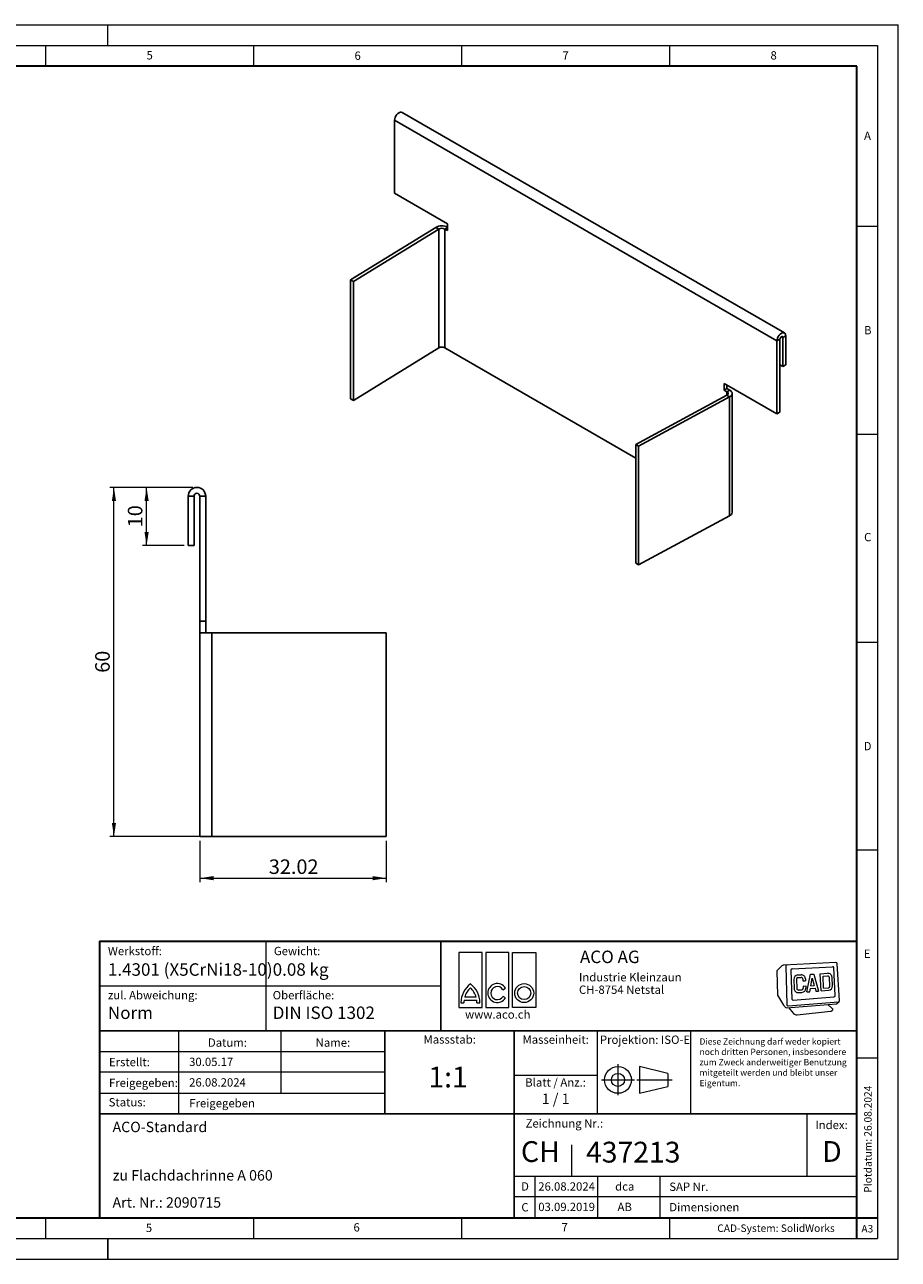
# Model space of a CAD drawing. Units: millimetres. Extents: x 0 to 420, y 0 to 297.
# Drawn here: x 210 to 420, y 0 to 297 of the extents above; entities that cross this region are included whole.
import ezdxf

# ---------------------------------------------------------------- set-up
doc = ezdxf.new("R2010")
doc.units = ezdxf.units.MM
doc.header["$PDSIZE"] = -1
doc.linetypes.add('CENTERX2', pattern=[20.32, 12.7, -2.54, 2.54, -2.54])
doc.styles.add('SLDTEXTSTYLE0', font='TXT', dxfattribs={"width": 0.605})
doc.styles.add('SLDTEXTSTYLE1', font='TXT', dxfattribs={"width": 0.563})
doc.styles.add('SLDTEXTSTYLE2', font='TXT', dxfattribs={"width": 0.75})
doc.dimstyles.new('SLDDIMSTYLE5', dxfattribs={"dimtxt": 3.5, "dimasz": 3.302, "dimexe": 0, "dimexo": 0.0625, "dimgap": 0.875, "dimtad": 1, "dimlfac": 0.714286, "dimrnd": 1e-09, "dimzin": 12, "dimdsep": 46, "dimtxsty": 'SLDTEXTSTYLE2', "dimsah": 1, "dimcen": 0.09, "dimadec": 0, "dimazin": 3, "dimtfac": 1, "dimtofl": 0, "dimtmove": 0, "dimatfit": 3, "dimfxl": 1, "dimfrac": 2, "dimtolj": 1, "dimtzin": 12, "dimarcsym": 0})

# ---------------------------------------------------------------- blocks, each defined once
blk = doc.blocks.new('SW_NOTE_0')
at = {"color": 0, "linetype": 'Continuous', "lineweight": 0, "insert": (7.47, 2.58), "char_height": 2, "attachment_point": 2, "style": 'SLDTEXTSTYLE0'}
blk.add_mtext('www.aco.ch', dxfattribs=at)
blk = doc.blocks.new('SW_NOTE_0_1')
at = {"color": 0, "linetype": 'Continuous', "lineweight": 0, "insert": (0, 3.87), "char_height": 3, "attachment_point": 1, "style": 'SLDTEXTSTYLE0'}
blk.add_mtext('ACO AG', dxfattribs=at)
blk = doc.blocks.new('SW_NOTE_0_2')
at = {"color": 0, "linetype": 'Continuous', "lineweight": 0, "char_height": 2, "attachment_point": 1, "style": 'SLDTEXTSTYLE0'}
for s, insert in [('Industrie Kleinzaun', (0, 2.58)), ('CH-8754 Netstal', (0, -0.42))]:
    blk.add_mtext(s, dxfattribs=dict(at, insert=insert))
blk = doc.blocks.new('ACO-Logo')
at = {"color": 179, "linetype": 'Continuous', "lineweight": 18}
for p, q in [((0, 16.17), (0, 2.94)), ((5.59, 16.17), (0, 16.17)), ((5.59, 2.94), (5.59, 16.17)), ((6.46, 16.17), (6.46, 2.94)), ((12.05, 16.17), (6.46, 16.17)), ((12.05, 2.94), (12.05, 16.17)), ((12.93, 2.94), (12.93, 16.17)), ((12.93, 16.17), (18.52, 16.17)), ((18.52, 16.17), (18.52, 2.94)), ((77.51, 12.77), (76.49, 11.76)), ((90.64, 13.74), (78.15, 13.15)), ((78.63, 12.88), (78.84, 3.65)), ((79.85, 11.93), (80.09, 4.98)), ((80.13, 12.24), (89.85, 12.76)), ((90.46, 5.79), (90.16, 12.47)), ((91.53, 4.63), (90.96, 13.46)), ((76.49, 11.76), (76.65, 5.87)), ((80.53, 9.73), (80.61, 7.48)), ((81.17, 9.75), (81.24, 7.5)), ((81.47, 10.76), (82.27, 10.81)), ((81.51, 10.13), (82.31, 10.17)), ((82.69, 9.82), (82.71, 9.37)), ((82.71, 9.35), (83.34, 9.39)), ((83.33, 9.84), (83.34, 9.39)), ((83.7, 6.67), (84.51, 10.93)), ((84.51, 10.93), (85.35, 10.97)), ((84.64, 8.19), (84.97, 9.97)), ((84.97, 9.97), (85.45, 8.24)), ((85.35, 10.97), (86.49, 6.88)), ((86.88, 11.07), (88.67, 11.16)), ((87.08, 6.93), (86.88, 11.07)), ((87.55, 10.46), (88.71, 10.53)), ((87.68, 7.61), (87.55, 10.46)), ((89.19, 8.08), (89.09, 10.18)), ((89.82, 8.11), (89.73, 10.21)), ((10.61, 7.22), (11.22, 7.57)), ((81.63, 7.15), (82.43, 7.21)), ((81.68, 6.51), (82.48, 6.58)), ((82.75, 8.08), (83.39, 8.12)), ((82.75, 8.08), (82.77, 7.58)), ((83.39, 8.12), (83.4, 7.61)), ((83.7, 6.67), (84.36, 6.72)), ((84.36, 6.72), (84.51, 7.54)), ((84.51, 7.54), (85.63, 7.61)), ((84.64, 8.19), (85.45, 8.24)), ((85.63, 7.61), (85.85, 6.83)), ((85.85, 6.83), (86.49, 6.88)), ((87.08, 6.93), (88.91, 7.07)), ((87.68, 7.61), (88.85, 7.7)), ((0.51, 4.09), (1.21, 4.09)), ((1.26, 4.73), (4.33, 4.73)), ((4.18, 5.43), (1.41, 5.43)), ((4.37, 4.09), (5.08, 4.09)), ((11.23, 5.26), (10.63, 5.62)), ((76.65, 5.87), (78.03, 3.52)), ((78.03, 3.52), (78.36, 3.14)), ((78.36, 3.14), (78.47, 3.02)), ((78.8, 2.89), (90.8, 3.85)), ((79.16, 3.36), (91.26, 4.31)), ((80.41, 4.7), (90.18, 5.48)), ((88.68, 3.68), (89.67, 2.79)), ((90.8, 3.85), (91.4, 4.35)), ((0, 2.94), (5.59, 2.94)), ((6.46, 2.94), (12.05, 2.94)), ((18.52, 2.94), (12.93, 2.94)), ((79.26, 2.93), (80.49, 1.53)), ((81.34, 1.2), (89.33, 2.05)), ((89.67, 2.79), (89.75, 2.72)), ((89.75, 2.72), (89.8, 2.67)), ((89.8, 2.67), (89.84, 2.6)), ((89.84, 2.6), (89.87, 2.52)), ((89.87, 2.52), (89.87, 2.31))]:
    blk.add_line(p, q, dxfattribs=at)
for radius in [2.28, 1.58]:
    blk.add_circle((15.72, 6.41), radius, dxfattribs=at)
for centre, radius, start, end in [((78.19, 12.35), 0.8, 92.6996, 148.2554), ((78.93, 12.89), 0.3, 92.6996, 181.273), ((80.15, 11.94), 0.3, 93.0418, 181.9349), ((89.86, 12.46), 0.3, 2.5148, 93.0418), ((90.66, 13.44), 0.3, 3.7249, 92.6996), ((81.53, 9.76), 1, 93.1134, 181.9415), ((81.53, 9.76), 0.363, 93.1134, 181.9415), ((82.33, 9.81), 1, 1.9415, 93.1134), ((82.33, 9.81), 0.363, 1.9415, 93.1134), ((88.73, 10.16), 1, 2.6542, 93.1134), ((88.73, 10.16), 0.363, 2.6542, 93.1134), ((6.13, 4.07), 5.62, 126.4236, 179.7474), ((6.13, 4.07), 4.91, 132.7321, 163.9341), ((-0.54, 4.07), 5.62, 0.2526, 53.5764), ((-0.54, 4.07), 4.91, 16.0659, 47.2679), ((9.26, 6.41), 2.28, 30.7309, 330), ((9.26, 6.41), 1.58, 31.0558, 330), ((81.61, 7.51), 1, 181.9415, 274.3987), ((81.61, 7.51), 0.363, 181.9415, 274.3987), ((82.4, 7.57), 0.363, 274.3987, 1.9415), ((82.4, 7.57), 1, 274.3987, 1.9415), ((88.83, 8.07), 0.363, 274.3987, 2.6542), ((88.83, 8.07), 1, 274.3987, 2.6542), ((6.13, 4.07), 4.91, 172.3058, 179.7113), ((-0.54, 4.07), 4.91, 0.2887, 7.6942), ((78.77, 3.29), 0.4, 221.0091, 274.5606), ((79.14, 3.65), 0.3, 181.273, 274.4996), ((80.39, 4.99), 0.3, 181.9349, 274.6063), ((90.16, 5.78), 0.3, 274.6063, 2.5148), ((91.23, 4.61), 0.3, 274.4996, 3.7249), ((81.24, 2.19), 1, 221.4087, 276.0561), ((89.05, 4.1), 2.08, 277.7635, 279.1918), ((89.32, 2.43), 0.379, 279.1918, 281.4992), ((89.13, 3.35), 1.32, 281.4992, 285.2551), ((88.05, 7.32), 5.43, 285.2551, 287.1087), ((89.48, 2.66), 0.555, 287.1087, 303.6901), ((89.69, 2.35), 0.188, 303.6901, 332.3803), ((89.77, 2.31), 0.0984, 332.3803, 4.9765)]:
    blk.add_arc(centre, radius, start, end, dxfattribs=at)
at = {"color": 7, "linetype": 'Continuous', "lineweight": 0}
for name, p in [('SW_NOTE_0_1', (29.12, 12.75)), ('SW_NOTE_0_2', (28.89, 8.64)), ('SW_NOTE_0', (1.9, -0.32))]:
    blk.add_blockref(name, p, dxfattribs=at)
blk = doc.blocks.new('SW_NOTE_0_3')
at = {"color": 0, "linetype": 'Continuous', "lineweight": 0, "char_height": 1.5, "attachment_point": 1, "style": 'SLDTEXTSTYLE0'}
for s, insert in [('Diese Zeichnung darf weder kopiert', (0, 1.93)), ('zum Zweck anderweitiger Benutzung', (0, -3.07)), ('noch dritten Personen, insbesondere', (0, -0.57)), ('mitgeteilt werden und bleibt unser', (0, -5.57)), ('Eigentum.', (0, -8.07))]:
    blk.add_mtext(s, dxfattribs=dict(at, insert=insert))
blk = doc.blocks.new('_D_7')
at = {"color": 179, "linetype": 'Continuous', "lineweight": 18}
for p, q in [((250.4, 185.69), (230.45, 185.69)), ((231.45, 101.69), (231.45, 185.69)), ((253.99, 101.69), (230.45, 101.69))]:
    blk.add_line(p, q, dxfattribs=at)
for points in [[(231.45, 185.69), (230.95, 182.38), (231.96, 182.38)], [(231.45, 101.69), (231.96, 104.99), (230.95, 104.99)]]:
    blk.add_solid(points, dxfattribs=at)
at = {"color": 179, "linetype": 'Continuous', "lineweight": 18, "insert": (226.94, 141.1), "char_height": 3.5, "attachment_point": 1, "rotation": 90, "style": 'SLDTEXTSTYLE2'}
blk.add_mtext('60', dxfattribs=at)
blk = doc.blocks.new('_D_8')
at = {"color": 179, "linetype": 'Continuous', "lineweight": 18}
for p, q in [((252.1, 100.69), (252.1, 90.69)), ((296.92, 100.69), (296.92, 90.69)), ((252.1, 91.69), (296.92, 91.69))]:
    blk.add_line(p, q, dxfattribs=at)
for points in [[(252.1, 91.69), (255.4, 91.18), (255.4, 92.19)], [(296.92, 91.69), (293.62, 92.19), (293.62, 91.18)]]:
    blk.add_solid(points, dxfattribs=at)
at = {"color": 179, "linetype": 'Continuous', "lineweight": 18, "insert": (268.69, 96.2), "char_height": 3.5, "attachment_point": 1, "style": 'SLDTEXTSTYLE2'}
blk.add_mtext('32.02', dxfattribs=at)
blk = doc.blocks.new('_D_9')
at = {"color": 179, "linetype": 'Continuous', "lineweight": 18}
for p, q in [((250.4, 185.69), (238.3, 185.69)), ((239.3, 171.69), (239.3, 185.69)), ((248.3, 171.69), (238.3, 171.69))]:
    blk.add_line(p, q, dxfattribs=at)
for points in [[(239.3, 185.69), (238.79, 182.38), (239.81, 182.38)], [(239.3, 171.69), (239.81, 174.99), (238.79, 174.99)]]:
    blk.add_solid(points, dxfattribs=at)
at = {"color": 179, "linetype": 'Continuous', "lineweight": 18, "insert": (234.79, 176.1), "char_height": 3.5, "attachment_point": 1, "rotation": 90, "style": 'SLDTEXTSTYLE2'}
blk.add_mtext('10', dxfattribs=at)

msp = doc.modelspace()

# ---------------------------------------------------------------- linework, layer by layer
at = {"color": 7, "linetype": 'Continuous', "lineweight": 18}
for p, q in [((0, 297), (420, 297)), ((230, 292), (230, 297)), ((420, 0), (420, 297)), ((15, 292), (415, 292)), ((215, 292), (215, 287)), ((265, 292), (265, 287)), ((315, 292), (315, 287)), ((365, 292), (365, 287)), ((415, 292), (415, 5)), ((410, 248.5), (415, 248.5)), ((410, 198.5), (415, 198.5)), ((410, 148.5), (415, 148.5)), ((410, 98.5), (415, 98.5)), ((268, 76.5), (268, 55)), ((228, 65.75), (310, 65.75)), ((228, 55), (410, 55)), ((410, 55), (228, 55)), ((247, 55), (247, 35)), ((271.6, 55), (271.6, 40)), ((347.66108, 35), (347.66108, 55)), ((370.05719, 55.01203), (370.05719, 35)), ((228, 50), (296.6, 50)), ((410, 48.5), (415, 48.5)), ((296.6, 45), (228, 45)), ((357.76617, 46.37201), (357.76617, 39.93532)), ((364.60594, 44.73762), (357.76617, 46.37201)), ((364.60594, 44.73762), (364.60594, 41.56971)), ((347.66108, 44.21344), (327.66108, 44.21344)), ((228, 40), (296.6, 40)), ((357.76617, 39.93532), (364.60594, 41.56971)), ((398, 35), (398, 20)), ((341.48549, 20), (341.48549, 27.56468)), ((327.66108, 20), (410, 20)), ((332.66108, 20), (332.66108, 10)), ((347.66108, 20), (347.66108, 10)), ((362.66108, 20), (362.66108, 10)), ((410, 15), (327.66108, 15)), ((215, 10), (215, 5)), ((265, 10), (265, 5)), ((315, 10), (315, 5)), ((365, 10), (365, 5)), ((15, 5), (415, 5)), ((0, 0), (420, 0))]:
    msp.add_line(p, q, dxfattribs=at)
at = {"color": 7, "linetype": 'Continuous', "lineweight": 35}
for p, q in [((410, 287), (20, 287)), ((410, 5), (410, 287)), ((228, 76.5), (228, 10)), ((228, 76.5), (410, 76.5)), ((20, 10), (415, 10))]:
    msp.add_line(p, q, dxfattribs=at)
at = {"color": 7, "linetype": 'Continuous', "lineweight": 25}
for p, q in [((390.84111, 220.92673), (298.91723, 273.99326)), ((298.91723, 273.99326), (298.91723, 256.43763)), ((392.65171, 222.83811), (300.72783, 275.90463)), ((298.91723, 256.43763), (311.64515, 249.08996)), ((288.31929, 235.6008), (308.79446, 248.232)), ((289.04945, 235.20636), (309.52462, 247.83755)), ((309.52462, 247.83755), (308.79446, 248.232)), ((309.52462, 247.83755), (309.52462, 219.25862)), ((310.96189, 247.85131), (311.64515, 248.24575)), ((310.96189, 219.27238), (310.96189, 247.85131)), ((311.64515, 247.45687), (310.96189, 247.85131)), ((311.64515, 249.08996), (311.64515, 247.45687)), ((288.31929, 207.02187), (288.31929, 235.6008)), ((288.31929, 235.6008), (289.04945, 235.20636)), ((289.04945, 206.62743), (289.04945, 235.20636)), ((391.54822, 221.33493), (390.84111, 220.92673)), ((390.84111, 203.3711), (390.84111, 220.92673)), ((391.54822, 203.7793), (391.54822, 221.33493)), ((392.25533, 221.74314), (391.90171, 221.94727)), ((392.25533, 221.74314), (392.96243, 222.15134)), ((392.25533, 214.80254), (392.25533, 221.74314)), ((392.96243, 215.21074), (392.96243, 222.15134)), ((309.52462, 219.25862), (289.04945, 206.62743)), ((310.96189, 219.27238), (356.89237, 192.75728)), ((391.54822, 215.21074), (392.25533, 214.80254)), ((392.25533, 214.80254), (392.96243, 215.21074)), ((378.11319, 210.71877), (390.84111, 203.3711)), ((378.11319, 209.08569), (378.11319, 210.71877)), ((378.8203, 209.4939), (378.11319, 209.08569)), ((378.79645, 208.69125), (378.11319, 209.08569)), ((378.79645, 208.69125), (379.50356, 209.09946)), ((378.79645, 208.69125), (378.79645, 207.87485)), ((378.8203, 209.4939), (378.8203, 210.31057)), ((379.50356, 209.09946), (378.8203, 209.4939)), ((380.08934, 179.70412), (380.08934, 208.28305)), ((288.31929, 207.02187), (289.04945, 206.62743)), ((378.77262, 207.86154), (356.89237, 196.04147)), ((379.45589, 207.44002), (357.57565, 195.61996)), ((378.77262, 207.86154), (379.45589, 207.44002)), ((379.45589, 207.44002), (379.45589, 178.86109)), ((391.54822, 203.7793), (390.84111, 203.3711)), ((357.57565, 195.61996), (356.89237, 196.04147)), ((356.89237, 196.04147), (356.89237, 167.46254)), ((357.57565, 195.61996), (357.57565, 167.04103)), ((250.70177, 183.58618), (249.30177, 183.58618)), ((249.30177, 183.58618), (249.30177, 171.68618)), ((250.70177, 183.58618), (250.70177, 171.68618)), ((252.10177, 183.58618), (253.50177, 183.58618)), ((252.10177, 183.58618), (252.10177, 153.48618)), ((253.50177, 183.58618), (253.50177, 153.48618)), ((357.57565, 167.04103), (379.45589, 178.86109)), ((250.70177, 171.68618), (249.30177, 171.68618)), ((357.57565, 167.04103), (356.89237, 167.46254)), ((252.10177, 153.48618), (253.50177, 153.48618)), ((252.10177, 153.48618), (252.10177, 150.68618)), ((253.50177, 153.48618), (253.50177, 150.68618)), ((252.10177, 150.68618), (254.9946, 150.68618)), ((252.10177, 101.68618), (252.10177, 150.68618)), ((254.9946, 101.68618), (254.9946, 150.68618)), ((296.92432, 150.68618), (254.9946, 150.68618)), ((296.92432, 101.68618), (296.92432, 150.68618)), ((254.9946, 101.68618), (252.10177, 101.68618)), ((254.9946, 101.68618), (296.92432, 101.68618)), ((310, 76.5), (310, 55)), ((410, 55), (228, 55)), ((296.6, 55), (296.6, 35)), ((327.66108, 10), (327.66108, 55)), ((228, 35), (410, 35))]:
    msp.add_line(p, q, dxfattribs=at)
at = {"color": 7, "linetype": 'CENTERX2', "lineweight": 18}
for p, q in [((352.61745, 46.90802), (352.61745, 39.46216)), ((348.62405, 43.15366), (356.61086, 43.15366)), ((357.12892, 43.15366), (365.62554, 43.15366))]:
    msp.add_line(p, q, dxfattribs=at)
msp.add_line((230, 5), (230, 0))
at = {"color": 7, "linetype": 'Continuous', "lineweight": 25, "flags": 128}
for points in [[(298.91723, 273.99326), (298.95337, 274.33112), (299.05933, 274.68769), (299.22789, 275.03867), (299.44756, 275.36013), (299.70337, 275.63016), (299.97789, 275.83037), (300.25241, 275.94711), (300.50822, 275.97243), (300.72783, 275.90463)], [(392.96243, 222.15134), (392.92629, 222.44748), (392.82033, 222.68171), (392.65177, 222.83807), (392.4321, 222.90591), (392.17629, 222.88059), (391.90177, 222.76385), (391.62725, 222.56363), (391.37144, 222.2936), (391.15177, 221.97214), (390.98321, 221.62117), (390.87725, 221.2646), (390.84111, 220.92673)], [(392.25533, 221.74314), (392.22841, 221.88384), (392.15177, 221.97205), (392.03707, 221.99433), (391.90177, 221.9473), (391.76647, 221.83812), (391.65177, 221.6834), (391.57513, 221.50671), (391.54822, 221.33493)], [(378.77262, 207.86154), (378.90435, 207.94854), (379.00342, 208.04894), (379.06588, 208.15872), (379.08921, 208.27348), (379.07248, 208.38862), (379.01636, 208.49954), (378.92311, 208.60178), (378.79645, 208.69125)], [(379.45589, 207.44002), (379.71935, 207.61402), (379.9175, 207.81482), (380.04241, 208.03438), (380.08907, 208.26391), (380.05561, 208.4942), (379.94338, 208.71603), (379.75687, 208.92051), (379.50356, 209.09946)]]:
    msp.add_lwpolyline(points, dxfattribs=at)
at = {"color": 7, "linetype": 'Continuous', "lineweight": 18}
for radius in [3.21835, 1.58396]:
    msp.add_circle((352.61745, 43.15366), radius, dxfattribs=at)
at = {"color": 7, "linetype": 'Continuous', "lineweight": 25}
for centre, radius, start, end in [((310.25756, 245.54708), 3.05769, 62.5095005, 118.5874131), ((310.25617, 246.49509), 1.52885, 62.5095005, 118.5874131), ((310.25617, 217.91616), 1.52885, 62.5095005, 118.5874131), ((251.40177, 183.58618), 2.1, 0, 180), ((251.40177, 183.58618), 0.7, 0, 180), ((379.07968, 179.80328), 1.01452, 291.7665898, 354.3908666)]:
    msp.add_arc(centre, radius, start, end, dxfattribs=at)
msp.add_point((410, 10))

# ---------------------------------------------------------------- block references
at = {"color": 7, "linetype": 'Continuous'}
msp.add_blockref('ACO-Logo', (314.35107, 57.63661), dxfattribs=at)
at = {"color": 7, "linetype": 'Continuous', "lineweight": 0}
msp.add_blockref('SW_NOTE_0_3', (372.22038, 51.22029), dxfattribs=at)

# ---------------------------------------------------------------- texts
at = {"color": 7, "linetype": 'Continuous', "lineweight": 18}
for s, insert, char_height, attachment_point, style in [('5', (240.04179, 290.63693), 2, 2, 'SLDTEXTSTYLE0'), ('6', (290.03443, 290.54288), 2, 2, 'SLDTEXTSTYLE0'), ('7', (340.02165, 290.59543), 2, 2, 'SLDTEXTSTYLE0'), ('8', (390.03766, 290.62155), 2, 2, 'SLDTEXTSTYLE0'), ('A', (412.59512, 271.27982), 2, 2, 'SLDTEXTSTYLE0'), ('B', (412.67173, 224.51208), 2, 2, 'SLDTEXTSTYLE0'), ('C', (412.64914, 174.72798), 2, 2, 'SLDTEXTSTYLE0'), ('D', (412.6234, 124.45177), 2, 2, 'SLDTEXTSTYLE0'), ('Werkstoff:', (230, 75.16108), 2, 1, 'SLDTEXTSTYLE0'), ('Gewicht:', (269.89795, 75.16108), 2, 1, 'SLDTEXTSTYLE0'), ('E', (412.51607, 74.50963), 2, 2, 'SLDTEXTSTYLE0'), ('1.4301 (X5CrNi18-10)', (230, 71.21219), 3, 1, 'SLDTEXTSTYLE0'), ('0.08 kg', (269.61261, 71.21219), 3, 1, 'SLDTEXTSTYLE0'), ('zul. Abweichung:', (230, 64.54233), 2, 1, 'SLDTEXTSTYLE0'), ('Oberfläche:', (269.61261, 64.54233), 2, 1, 'SLDTEXTSTYLE0'), ('Norm', (230, 60.81194), 3, 1, 'SLDTEXTSTYLE0'), ('DIN ISO 1302', (269.61261, 60.81194), 3, 1, 'SLDTEXTSTYLE0'), ('Massstab:', (312.16246, 53.88159), 2, 2, 'SLDTEXTSTYLE0'), ('Masseinheit:', (337.63238, 53.85537), 2, 2, 'SLDTEXTSTYLE0'), ('Projektion: ISO-E', (348.27465, 53.81912), 2, 1, 'SLDTEXTSTYLE0'), ('Datum:', (254.03555, 53.12948), 2, 1, 'SLDTEXTSTYLE0'), ('Name:', (279.93493, 53.13606), 2, 1, 'SLDTEXTSTYLE0'), ('Erstellt:', (230.26141, 48.44995), 2, 1, 'SLDTEXTSTYLE0'), ('30.05.17', (249.52847, 48.49891), 2, 1, 'SLDTEXTSTYLE0'), ('1:1', (311.76491, 46.34903), 5, 2, 'SLDTEXTSTYLE0'), ('Freigegeben:', (230.26141, 43.44338), 2, 1, 'SLDTEXTSTYLE0'), ('26.08.2024', (249.52847, 43.56031), 2, 1, 'SLDTEXTSTYLE0'), ('Blatt / Anz.:', (337.61145, 43.54521), 2, 2, 'SLDTEXTSTYLE0'), ('Status:', (230.18512, 38.77938), 2, 1, 'SLDTEXTSTYLE0'), ('Freigegeben', (249.55684, 38.55817), 2, 1, 'SLDTEXTSTYLE0'), ('1 / 1', (337.63482, 39.86971), 2.5, 2, 'SLDTEXTSTYLE1'), ('ACO-Standard', (231.11596, 33.0905), 2.5, 1, 'SLDTEXTSTYLE0'), ('Zeichnung Nr.:', (330.40704, 33.69264), 2, 1, 'SLDTEXTSTYLE0'), ('Index:', (403.95529, 33.32487), 2, 2, 'SLDTEXTSTYLE0'), ('CH', (329.28956, 28.41392), 5, 1, 'SLDTEXTSTYLE0'), ('437213', (344.92684, 28.27728), 5, 1, 'SLDTEXTSTYLE0'), ('D', (404.04551, 28.43947), 5, 2, 'SLDTEXTSTYLE0'), ('zu Flachdachrinne A 060', (231.1476, 21.45296), 2.5, 1, 'SLDTEXTSTYLE0'), ('D', (330.26891, 18.5245), 2, 2, 'SLDTEXTSTYLE0'), ('26.08.2024', (340.26676, 18.52457), 2, 2, 'SLDTEXTSTYLE0'), ('dca', (354.24544, 18.52457), 2, 2, 'SLDTEXTSTYLE0'), ('SAP Nr.', (364.94686, 18.45942), 2, 1, 'SLDTEXTSTYLE0'), ('Art. Nr.: 2090715', (231.11321, 14.9211), 2.5, 1, 'SLDTEXTSTYLE0'), ('C', (330.26179, 13.5245), 2, 2, 'SLDTEXTSTYLE0'), ('03.09.2019', (340.26611, 13.60687), 2, 2, 'SLDTEXTSTYLE0'), ('AB', (354.23347, 13.60687), 2, 2, 'SLDTEXTSTYLE0'), ('Dimensionen', (364.94686, 13.54172), 2, 1, 'SLDTEXTSTYLE0'), ('5', (239.87498, 8.56375), 2, 2, 'SLDTEXTSTYLE0'), ('6', (289.78865, 8.68847), 2, 2, 'SLDTEXTSTYLE0'), ('7', (339.80035, 8.72051), 2, 2, 'SLDTEXTSTYLE0'), ('CAD-System: SolidWorks', (390.5946, 8.38475), 1.8, 2, 'SLDTEXTSTYLE0'), ('A3', (412.55793, 8.25497), 1.8, 2, 'SLDTEXTSTYLE0')]:
    msp.add_mtext(s, dxfattribs=dict(at, insert=insert, char_height=char_height, attachment_point=attachment_point, style=style))
at = {"color": 7, "linetype": 'Continuous', "lineweight": 18, "insert": (411.79527, 41.78047), "char_height": 1.8, "attachment_point": 3, "rotation": 90, "style": 'SLDTEXTSTYLE0'}
msp.add_mtext('Plotdatum: 26.08.2024', dxfattribs=at)

# ---------------------------------------------------------------- dimensions: what is measured, and where the dimension line sits
at = {"color": 179, "linetype": 'Continuous', "lineweight": 18}
for base, p1, picture, middle in [((231.4546, 185.68618), (254.9946, 101.68618), '_D_7', (231.4546, 143.68618)), ((239.30177, 185.68618), (249.30177, 171.68618), '_D_9', (239.30177, 178.68618))]:
    dim = msp.add_linear_dim(base=base, p1=p1, p2=(251.40177, 185.68618), angle=90, dimstyle='SLDDIMSTYLE5', dxfattribs=at)
    dim.commit()
    dim.dimension.update_dxf_attribs({"geometry": picture, "text_midpoint": middle, "dimtype": 160})
dim = msp.add_linear_dim(base=(296.92432, 91.68618), p1=(252.10177, 101.68618), p2=(296.92432, 101.68618), dimstyle='SLDDIMSTYLE5', dxfattribs=at)
dim.commit()
dim.dimension.update_dxf_attribs({"geometry": '_D_8', "text_midpoint": (274.51304, 91.68618), "dimtype": 160})

doc.saveas('drawing.dxf')
